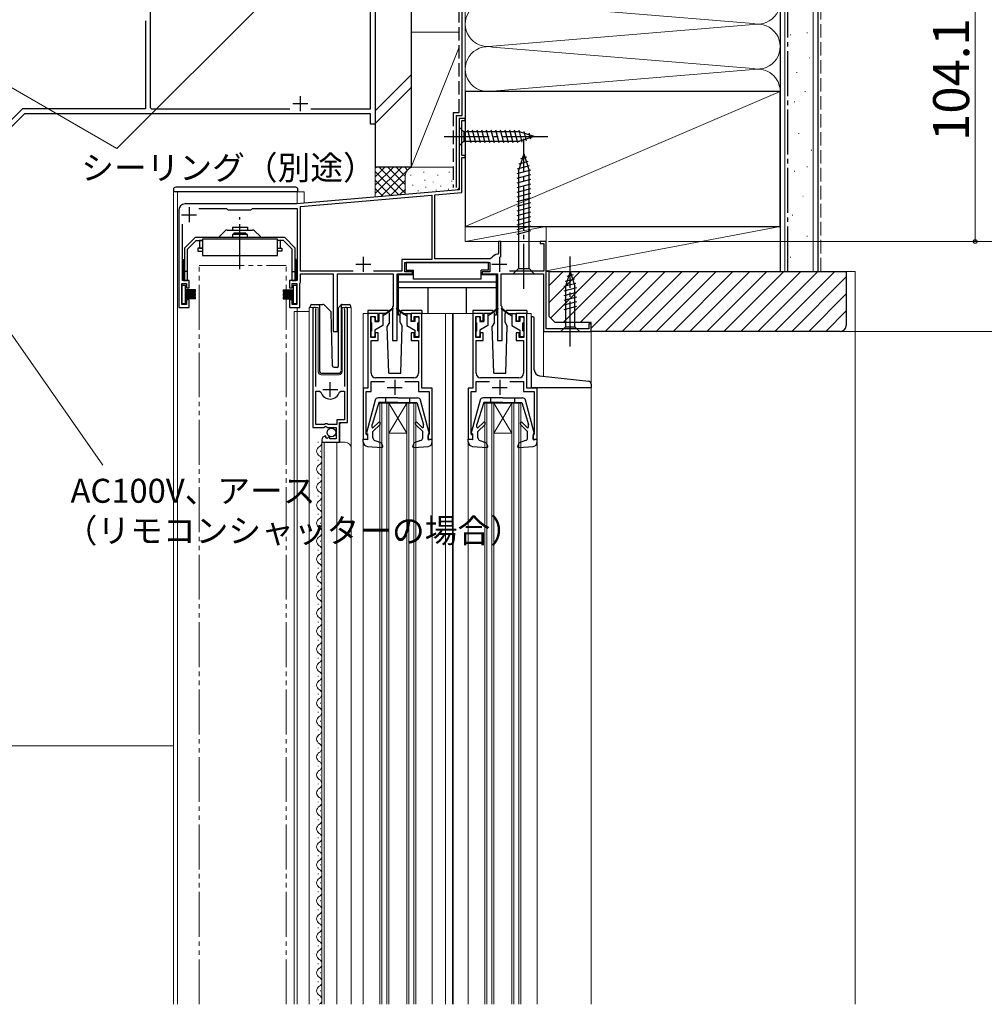
# Model space of a CAD drawing. Extents: x 0 to 1050, y 0 to 1562.
# Drawn here: x 548 to 870, y 1013 to 1342 of the extents above; entities that cross this region are included whole.
import ezdxf

# ---------------------------------------------------------------- set-up
doc = ezdxf.new("R2010")
doc.units = 0
for name, pattern in [('YCENTER_1', [13, 10, -1, 1, -1]), ('YDIVIDE_1', [15, 10, -1, 1, -1, 1, -1]), ('YHIDDEN_1', [4, 3, -1])]:
    doc.linetypes.add(name, pattern=pattern)
for name, color, linetype, lineweight in [('YKK_11', 7, 'CONTINUOUS', 30), ('YKK_12', 2, 'CONTINUOUS', 13), ('YKK_13', 4, 'CONTINUOUS', 30), ('YKK_D', 6, 'CONTINUOUS', 13), ('YSS_K', 3, 'CONTINUOUS', 13), ('YSS_KE', 3, 'CONTINUOUS', 30)]:
    doc.layers.add(name, color=color, linetype=linetype, lineweight=lineweight)
doc.styles.add('text-b', font='txt')

msp = doc.modelspace()

# ---------------------------------------------------------------- linework, layer by layer
at = {"layer": 'YKK_11', "color": 1, "linetype": 'ByBlock', "lineweight": -2, "ltscale": 0.5}
for p, q in [((667, 1378), (667, 1307)), ((665.4, 1312.1), (665.4, 1350.9)), ((591.9, 1346.95), (591.9, 1312.6)), ((590.4, 1341.49), (590.4, 1312.1)), ((549.34, 1312.1), (536.95, 1299.71)), ((590.4, 1312.1), (549.34, 1312.1)), ((591.9, 1312.6), (592.4, 1312.1)), ((592.4, 1312.1), (638.53, 1312.1)), ((645.46, 1312.1), (665.4, 1312.1)), ((550, 1310.5), (538.4, 1298.9)), ((665.4, 1310.5), (550, 1310.5)), ((665.4, 1307), (665.4, 1310.5)), ((667, 1307), (665.4, 1307))]:
    msp.add_line(p, q, dxfattribs=at)
at = {"layer": 'YKK_11', "color": 1, "ltscale": 0.5}
for p, q in [((639.5, 1313.9), (644.5, 1313.9)), ((642, 1316.4), (642, 1311.4))]:
    msp.add_line(p, q, dxfattribs=at)
at = {"layer": 'YKK_11', "color": 4, "linetype": 'ByBlock', "lineweight": -2, "ltscale": 0.5}
for p, q in [((697, 1308.9), (695, 1308.9)), ((695, 1308.9), (695, 1285.15)), ((695.9, 1296.6), (695.9, 1308.2)), ((695.9, 1308.2), (697, 1308.2)), ((697, 1308.2), (697, 1308.9)), ((697, 1296.6), (695.9, 1296.6)), ((695.9, 1284.23), (695.9, 1295.9)), ((695.9, 1295.9), (697, 1295.9)), ((697, 1295.9), (697, 1296.6)), ((695, 1285.15), (640.7, 1280.4)), ((642.1, 1279.52), (685.9, 1283.35)), ((685.9, 1283.35), (685.9, 1261.9)), ((686.9, 1283.44), (695.9, 1284.23)), ((686.9, 1262.1), (686.9, 1283.44)), ((601.5, 1278.4), (601.5, 1245.9)), ((640.7, 1280.4), (603.5, 1280.4)), ((608.12, 1278.9), (617.4, 1278.9)), ((617.4, 1278.9), (617.7, 1278.6)), ((617.7, 1278.6), (617.9, 1278.4)), ((617.9, 1278.4), (625.5, 1278.4)), ((625.5, 1278.4), (625.7, 1278.6)), ((625.7, 1278.6), (626, 1278.9)), ((626, 1278.9), (641, 1278.9)), ((641, 1278.9), (641, 1254.9)), ((642.1, 1258), (642.1, 1279.52)), ((602.7, 1254.9), (602.7, 1273.63)), ((708.9, 1267.9), (708.1, 1267.9)), ((708.1, 1267.9), (708.1, 1263.95)), ((708.9, 1262.6), (708.9, 1267.9)), ((724, 1267.9), (722, 1267.9)), ((722, 1267.9), (722, 1267.2)), ((722, 1267.2), (723.2, 1267.2)), ((723.2, 1267.2), (723.2, 1258)), ((724, 1238.7), (724, 1267.9)), ((685.9, 1261.9), (675.8, 1261.9)), ((675.8, 1261.9), (675.8, 1258)), ((705.25, 1262.1), (686.9, 1262.1)), ((705.65, 1262.31), (705.25, 1262.1)), ((708.1, 1263.95), (707.85, 1263.66)), ((676.8, 1257.8), (676.8, 1260.9)), ((676.8, 1260.9), (705.2, 1260.9)), ((705.2, 1260.9), (705.2, 1257.8)), ((604.9, 1254.9), (602.7, 1254.9)), ((604.9, 1252.4), (604.9, 1254.9)), ((641, 1254.9), (638.4, 1254.9)), ((638.4, 1254.9), (638.4, 1252.4)), ((659.6, 1258), (642.1, 1258)), ((642.1, 1254.36), (642.1, 1257.1)), ((642.1, 1257.1), (653, 1257.1)), ((653, 1257.1), (653, 1237.9)), ((654.4, 1237.9), (654.4, 1257.1)), ((654.4, 1257.1), (673, 1257.1)), ((675.8, 1258), (666.4, 1258)), ((673, 1257.1), (673, 1246.4)), ((674.3, 1234.9), (674.3, 1257.1)), ((674.3, 1257.1), (679.4, 1257.1)), ((679.4, 1257.8), (676.8, 1257.8)), ((679.4, 1257.1), (679.4, 1257.8)), ((705.2, 1257.8), (702.6, 1257.8)), ((702.6, 1257.8), (702.6, 1257.1)), ((702.6, 1257.1), (707.7, 1257.1)), ((707.7, 1257.1), (707.7, 1234.9)), ((709, 1246.4), (709, 1257.1)), ((709, 1257.1), (723.1, 1257.1)), ((723.2, 1258), (711.69, 1258)), ((723.1, 1257.1), (723.1, 1237.9)), ((602.5, 1246.9), (602.5, 1253.9)), ((602.5, 1253.9), (604, 1253.9)), ((604, 1253.9), (604, 1252.4)), ((604, 1252.4), (604.9, 1252.4)), ((638.4, 1252.4), (639.3, 1252.4)), ((639.3, 1252.4), (639.3, 1253.9)), ((639.3, 1253.9), (640.8, 1253.9)), ((640.8, 1253.9), (640.8, 1246.9)), ((641.8, 1253.84), (641.95, 1254.1)), ((641.8, 1245.9), (641.8, 1253.84)), ((641.95, 1254.1), (642.1, 1254.36)), ((604.9, 1248.4), (604, 1248.4)), ((604, 1248.4), (604, 1246.9)), ((604.9, 1245.9), (604.9, 1248.4)), ((639.3, 1248.4), (638.4, 1248.4)), ((638.4, 1248.4), (638.4, 1245.9)), ((639.3, 1246.9), (639.3, 1248.4)), ((601.5, 1245.9), (604.9, 1245.9)), ((604, 1246.9), (602.5, 1246.9)), ((638.4, 1245.9), (641.8, 1245.9)), ((640.8, 1246.9), (639.3, 1246.9)), ((673, 1246.4), (672.7, 1246.1)), ((672.7, 1246.1), (672.7, 1234.9)), ((709.3, 1246.1), (709, 1246.4)), ((709.3, 1234.9), (709.3, 1246.1)), ((738.2, 1238.7), (724, 1238.7)), ((739, 1240.4), (738.2, 1240.4)), ((738.2, 1240.4), (738.2, 1238.7)), ((739, 1237.9), (739, 1240.4)), ((653, 1237.9), (654.4, 1237.9)), ((723.1, 1237.9), (739, 1237.9)), ((672.7, 1234.9), (674.3, 1234.9)), ((707.7, 1234.9), (709.3, 1234.9))]:
    msp.add_line(p, q, dxfattribs=at)
at = {"layer": 'YKK_11', "color": 4, "ltscale": 0.5}
for p, q in [((604.9, 1279.3), (604.9, 1274.3)), ((602.4, 1276.8), (607.4, 1276.8)), ((663, 1262.8), (663, 1257.8)), ((708.4, 1262.8), (708.4, 1257.8)), ((660.5, 1260.3), (665.5, 1260.3)), ((705.9, 1260.3), (710.9, 1260.3))]:
    msp.add_line(p, q, dxfattribs=at)
at = {"layer": 'YKK_11', "linetype": 'ByBlock', "lineweight": -2, "ltscale": 0.5}
for p, q in [((646.2, 1245.35), (646.2, 1205.8)), ((647.15, 1244.87), (647.2, 1245.04)), ((656.7, 1245.04), (656.75, 1244.87)), ((657.7, 1207.5), (657.7, 1245.35)), ((647.15, 1219.5), (647.15, 1244.87)), ((656.75, 1244.87), (656.75, 1219.5)), ((668, 1243.9), (664.5, 1243.9)), ((664.5, 1243.9), (664.5, 1218.9)), ((665.5, 1235.9), (665.5, 1242.9)), ((665.5, 1242.9), (667, 1242.9)), ((667, 1242.9), (667, 1241.4)), ((668, 1241.4), (668, 1243.9)), ((682.5, 1243.9), (679, 1243.9)), ((679, 1243.9), (679, 1241.4)), ((680, 1241.4), (680, 1242.9)), ((680, 1242.9), (681.5, 1242.9)), ((681.5, 1242.9), (681.5, 1235.9)), ((682.5, 1218.9), (682.5, 1243.9)), ((703, 1243.9), (699.5, 1243.9)), ((699.5, 1243.9), (699.5, 1218.9)), ((700.5, 1235.9), (700.5, 1242.9)), ((700.5, 1242.9), (702, 1242.9)), ((702, 1242.9), (702, 1241.4)), ((703, 1241.4), (703, 1243.9)), ((717.5, 1243.9), (714, 1243.9)), ((714, 1243.9), (714, 1241.4)), ((715, 1241.4), (715, 1242.9)), ((715, 1242.9), (716.5, 1242.9)), ((716.5, 1242.9), (716.5, 1235.9)), ((717.5, 1218.9), (717.5, 1243.9)), ((667, 1241.4), (668, 1241.4)), ((679, 1241.4), (680, 1241.4)), ((702, 1241.4), (703, 1241.4)), ((714, 1241.4), (715, 1241.4)), ((667, 1235.9), (665.5, 1235.9)), ((668, 1237.4), (667, 1237.4)), ((667, 1237.4), (667, 1235.9)), ((668, 1234.9), (668, 1237.4)), ((680, 1237.4), (679, 1237.4)), ((679, 1237.4), (679, 1234.9)), ((680, 1235.9), (680, 1237.4)), ((681.5, 1235.9), (680, 1235.9)), ((702, 1235.9), (700.5, 1235.9)), ((703, 1237.4), (702, 1237.4)), ((702, 1237.4), (702, 1235.9)), ((703, 1234.9), (703, 1237.4)), ((715, 1237.4), (714, 1237.4)), ((714, 1237.4), (714, 1234.9)), ((715, 1235.9), (715, 1237.4)), ((716.5, 1235.9), (715, 1235.9)), ((665.6, 1223.9), (665.6, 1234.9)), ((665.6, 1234.9), (668, 1234.9)), ((679, 1234.9), (681.4, 1234.9)), ((681.4, 1234.9), (681.4, 1223.9)), ((700.6, 1223.9), (700.6, 1234.9)), ((700.6, 1234.9), (703, 1234.9)), ((714, 1234.9), (716.4, 1234.9)), ((716.4, 1234.9), (716.4, 1223.9)), ((679.9, 1222.4), (667.1, 1222.4)), ((714.9, 1222.4), (702.1, 1222.4)), ((664.5, 1218.9), (663, 1218.9)), ((663, 1218.9), (663, 1201.9)), ((665.6, 1217.8), (665.6, 1221.2)), ((665.6, 1221.2), (670.12, 1221.2)), ((676.88, 1221.2), (681.4, 1221.2)), ((681.4, 1221.2), (681.4, 1217.8)), ((686, 1218.9), (682.5, 1218.9)), ((686, 1201.9), (686, 1218.9)), ((699.5, 1218.9), (698, 1218.9)), ((698, 1218.9), (698, 1201.9)), ((700.6, 1217.8), (700.6, 1221.2)), ((700.6, 1221.2), (705.12, 1221.2)), ((711.88, 1221.2), (716.4, 1221.2)), ((716.4, 1221.2), (716.4, 1217.8)), ((721, 1218.9), (717.5, 1218.9)), ((721, 1201.9), (721, 1218.9)), ((647.15, 1206.8), (647.15, 1218)), ((647.15, 1218), (648.39, 1218)), ((648.39, 1218), (648.87, 1217.64)), ((655.03, 1217.64), (655.51, 1218)), ((655.51, 1218), (656.75, 1218)), ((656.75, 1218), (656.75, 1208.4)), ((664, 1203.6), (664, 1217.8)), ((664, 1217.8), (665.6, 1217.8)), ((681.4, 1217.8), (685, 1217.8)), ((685, 1217.8), (685, 1203.6)), ((699, 1203.6), (699, 1217.8)), ((699, 1217.8), (700.6, 1217.8)), ((716.4, 1217.8), (720, 1217.8)), ((720, 1217.8), (720, 1203.6)), ((646.2, 1205.8), (649.83, 1205.8)), ((650.1, 1206.8), (647.15, 1206.8)), ((649.83, 1205.8), (650.37, 1206.26)), ((650.4, 1207.1), (650.1, 1206.8)), ((650.37, 1206.26), (650.7, 1206.1)), ((651, 1207.1), (650.4, 1207.1)), ((650.7, 1206.1), (651, 1205.8)), ((651.3, 1206.8), (651, 1207.1)), ((651, 1205.8), (654, 1205.8)), ((654.2, 1206.8), (651.3, 1206.8)), ((654, 1205.8), (654, 1202)), ((656.75, 1208.4), (654.2, 1208.4)), ((654.2, 1208.4), (654.2, 1206.8)), ((655.1, 1200.9), (655.1, 1207.5)), ((655.1, 1207.5), (657.7, 1207.5)), ((650.59, 1202.75), (650.38, 1203)), ((650.51, 1202.43), (650.59, 1202.75)), ((650.98, 1202.16), (650.51, 1202.43)), ((651.55, 1202.74), (650.98, 1202.16)), ((651.8, 1202.64), (651.55, 1202.74)), ((651.8, 1202), (651.8, 1202.64)), ((664.2, 1203.4), (664, 1203.6)), ((664.5, 1203.1), (664.2, 1203.4)), ((664.5, 1201.9), (664.5, 1203.1)), ((684.8, 1203.4), (684.5, 1203.1)), ((684.5, 1203.1), (684.5, 1201.9)), ((685, 1203.6), (684.8, 1203.4)), ((699.2, 1203.4), (699, 1203.6)), ((699.5, 1203.1), (699.2, 1203.4)), ((699.5, 1201.9), (699.5, 1203.1)), ((719.8, 1203.4), (719.5, 1203.1)), ((719.5, 1203.1), (719.5, 1201.9)), ((720, 1203.6), (719.8, 1203.4)), ((649.2, 1201.71), (649.2, 1200.9)), ((649.2, 1200.9), (655.1, 1200.9)), ((654, 1202), (651.8, 1202)), ((663, 1201.9), (664.5, 1201.9)), ((684.5, 1201.9), (686, 1201.9)), ((698, 1201.9), (699.5, 1201.9)), ((719.5, 1201.9), (721, 1201.9))]:
    msp.add_line(p, q, dxfattribs=at)
at = {"layer": 'YKK_11', "ltscale": 0.5}
for p, q in [((651.95, 1216), (651.95, 1221)), ((671, 1219.2), (676, 1219.2)), ((673.5, 1221.7), (673.5, 1216.7)), ((706, 1219.2), (711, 1219.2)), ((708.5, 1221.7), (708.5, 1216.7)), ((649.45, 1218.5), (654.45, 1218.5))]:
    msp.add_line(p, q, dxfattribs=at)
at = {"layer": 'YKK_11', "color": 4, "linetype": 'ByBlock', "lineweight": -2, "ltscale": 0.5}
for centre, radius, start, end in [((603.5, 1278.4), 2, 90, 180), ((708.4, 1260.3), 3.4, 99.3327, 143.8621)]:
    msp.add_arc(centre, radius, start, end, dxfattribs=at)
at = {"layer": 'YKK_11', "linetype": 'ByBlock', "lineweight": -2, "ltscale": 0.5}
for centre, radius, start, end in [((646.75, 1245.35), 0.55, 325.4396, 180), ((657.15, 1245.35), 0.55, 360, 214.5606), ((667.1, 1223.9), 1.5, 180, 270), ((679.9, 1223.9), 1.5, 270, 0), ((702.1, 1223.9), 1.5, 180, 270), ((714.9, 1223.9), 1.5, 270, 0), ((651.95, 1218.5), 3.2, 195.6806, 270), ((651.95, 1218.5), 3.2, 270, 344.3194), ((650.5, 1201.71), 1.3, 95.2159, 180)]:
    msp.add_arc(centre, radius, start, end, dxfattribs=at)
at = {"layer": 'YKK_12'}
msp.add_line((667, 1282.78), (667, 1391.36), dxfattribs=at)
at = {"layer": 'YKK_12', "ltscale": 1.5}
for p, q in [((695, 1308.9), (697, 1308.9)), ((695, 1308.9), (695, 1307.9)), ((697, 1308.9), (697, 1267.9)), ((599.7, 1284.5), (643.3, 1284.5)), ((599.7, 1013.4), (599.7, 1284.5)), ((601, 1284.5), (601, 1013.4)), ((694.09, 1285.15), (641, 1280.5)), ((641, 1284.5), (641, 1280.4)), ((643.3, 1284.5), (643.3, 1280.7)), ((697, 1267.9), (724, 1267.9)), ((724, 1267.9), (724, 1267.6)), ((641, 1245.92), (641, 1013.4)), ((641, 1245.92), (641, 1013.4)), ((645, 1013.4), (645, 1245.91)), ((645, 1245.91), (648, 1245.91)), ((646.2, 1245.91), (646.2, 1216.3)), ((648, 1245.91), (648, 1224.41)), ((655.9, 1245.91), (659, 1245.91)), ((655.9, 1224.41), (655.9, 1245.91)), ((657.7, 1245.91), (657.7, 1208.01)), ((659, 1245.91), (659, 1198.72)), ((640, 1244.5), (640, 1013.4)), ((640, 1244.5), (645, 1244.5)), ((663, 1243.9), (663, 1218.4)), ((665.5, 1243.9), (663, 1243.9)), ((681.5, 1243.9), (692.7, 1243.9)), ((690.4, 1243.9), (690.4, 1013.4)), ((700.5, 1243.9), (692.7, 1243.9)), ((692.7, 1243.9), (692.7, 1013.4)), ((693, 1243.9), (693, 1013.4)), ((716.5, 1243.9), (719, 1243.9)), ((719, 1243.9), (719, 1242.83)), ((723.1, 1237.9), (723.1, 1222.9)), ((723.1, 1237.9), (739, 1237.9)), ((739, 1237.9), (739, 1220.37)), ((649, 1223.41), (654.9, 1223.41)), ((739, 1219.2), (739, 1013.4)), ((668.5, 1213.9), (680.5, 1213.9)), ((668.5, 1013.4), (668.5, 1213.9)), ((669.2, 1013.4), (669.2, 1213.9)), ((670.8, 1013.4), (670.8, 1213.9)), ((671.5, 1213.9), (677.5, 1203.9)), ((677.5, 1213.9), (671.5, 1203.9)), ((671.5, 1013.4), (671.5, 1213.9)), ((677.5, 1013.4), (677.5, 1213.9)), ((678.2, 1013.4), (678.2, 1213.9)), ((679.8, 1013.4), (679.8, 1213.9)), ((680.5, 1013.4), (680.5, 1213.9)), ((703.5, 1213.9), (715.5, 1213.9)), ((703.5, 1013.4), (703.5, 1213.9)), ((704.2, 1013.4), (704.2, 1213.9)), ((705.8, 1013.4), (705.8, 1213.9)), ((712.5, 1213.9), (706.5, 1203.9)), ((706.5, 1213.9), (712.5, 1203.9)), ((706.5, 1013.4), (706.5, 1213.9)), ((712.5, 1013.4), (712.5, 1213.9)), ((713.2, 1013.4), (713.2, 1213.9)), ((714.8, 1013.4), (714.8, 1213.9)), ((715.5, 1013.4), (715.5, 1213.9)), ((655.7, 1207.5), (655.2, 1207)), ((655.2, 1207), (655.2, 1200.9)), ((671.5, 1203.9), (677.5, 1203.9)), ((706.5, 1203.9), (712.5, 1203.9)), ((647.94, 1201), (647.94, 1200.8)), ((649.2, 1200.9), (657, 1200.9)), ((649.2, 1200.9), (649.2, 1013.4)), ((650, 1200.9), (650, 1013.4)), ((654.2, 1200.9), (654.2, 1013.4)), ((663, 1201), (663, 1013.4)), ((686, 1201), (686, 1013.4)), ((698, 1201), (698, 1013.4)), ((721, 1201), (721, 1013.4)), ((648.7, 1198), (648.7, 1197.8)), ((659, 1198.9), (659, 1013.4)), ((647.94, 1195), (647.94, 1194.8)), ((648.7, 1192), (648.7, 1191.8)), ((647.94, 1189), (647.94, 1188.8)), ((648.7, 1186), (648.7, 1185.8)), ((647.94, 1183), (647.94, 1182.8)), ((648.7, 1180), (648.7, 1179.8)), ((647.94, 1177), (647.94, 1176.8)), ((648.7, 1174), (648.7, 1173.8)), ((647.94, 1171), (647.94, 1170.8)), ((648.7, 1168), (648.7, 1167.8)), ((647.94, 1165), (647.94, 1164.8)), ((648.7, 1162), (648.7, 1161.8)), ((647.94, 1159), (647.94, 1158.8)), ((647.94, 1153), (647.94, 1152.8)), ((648.7, 1156), (648.7, 1155.8)), ((648.7, 1150), (648.7, 1149.8)), ((647.94, 1147), (647.94, 1146.8)), ((648.7, 1144), (648.7, 1143.8)), ((647.94, 1141), (647.94, 1140.8)), ((648.7, 1138), (648.7, 1137.8)), ((647.94, 1135), (647.94, 1134.8)), ((648.7, 1132), (648.7, 1131.8)), ((647.94, 1129), (647.94, 1128.8)), ((648.7, 1126), (648.7, 1125.8)), ((647.94, 1123), (647.94, 1122.8)), ((647.94, 1117), (647.94, 1116.8)), ((648.7, 1120), (648.7, 1119.8)), ((648.7, 1114), (648.7, 1113.8)), ((647.94, 1111), (647.94, 1110.8)), ((648.7, 1108), (648.7, 1107.8)), ((647.94, 1105), (647.94, 1104.8)), ((648.7, 1102), (648.7, 1101.8)), ((647.94, 1099), (647.94, 1098.8)), ((648.7, 1096), (648.7, 1095.8)), ((647.94, 1093), (647.94, 1092.8)), ((648.7, 1090), (648.7, 1089.8)), ((647.94, 1087), (647.94, 1086.8)), ((648.7, 1084), (648.7, 1083.8)), ((647.94, 1081), (647.94, 1080.8)), ((648.7, 1078), (648.7, 1077.8)), ((647.94, 1075), (647.94, 1074.8)), ((648.7, 1072), (648.7, 1071.8)), ((647.94, 1069), (647.94, 1068.8)), ((648.7, 1066), (648.7, 1065.8)), ((647.94, 1063), (647.94, 1062.8)), ((648.7, 1060), (648.7, 1059.8)), ((647.94, 1057), (647.94, 1056.8)), ((648.7, 1054), (648.7, 1053.8)), ((647.94, 1051), (647.94, 1050.8)), ((648.7, 1048), (648.7, 1047.8)), ((647.94, 1045), (647.94, 1044.8)), ((648.7, 1042), (648.7, 1041.8)), ((647.94, 1039), (647.94, 1038.8)), ((648.7, 1036), (648.7, 1035.8)), ((647.94, 1033), (647.94, 1032.8)), ((648.7, 1030), (648.7, 1029.8)), ((647.94, 1027), (647.94, 1026.8)), ((648.7, 1024), (648.7, 1023.8)), ((647.94, 1021), (647.94, 1020.8)), ((647.94, 1015), (647.94, 1014.8)), ((648.7, 1018), (648.7, 1017.8))]:
    msp.add_line(p, q, dxfattribs=at)
at = {"layer": 'YKK_12', "linetype": 'YDIVIDE_1', "ltscale": 1.5}
for p, q in [((608.25, 1259.9), (637.25, 1259.9)), ((608.25, 1013.4), (608.25, 1259.9)), ((637.25, 1013.4), (637.25, 1259.9))]:
    msp.add_line(p, q, dxfattribs=at)
at = {"layer": 'YKK_12', "ltscale": 1.5}
for centre, radius, start, end in [((694, 1286.14), 1, 275, 0), ((649, 1224.41), 1, 180, 270), ((654.9, 1224.41), 1, 270, 0), ((649.16, 1197.9), 1.72, 119.1906, 240.8094), ((647.48, 1200.9), 1.72, 299.1994, 11.1879), ((657, 1198.9), 2, 0, 90), ((647.48, 1194.9), 1.72, 299.1994, 60.8006), ((649.16, 1191.9), 1.72, 119.1906, 240.8094), ((647.48, 1188.9), 1.72, 299.1994, 60.8006), ((649.16, 1185.9), 1.72, 119.1906, 240.8094), ((647.48, 1182.9), 1.72, 299.1994, 60.8006), ((649.16, 1179.9), 1.72, 119.1906, 240.8094), ((647.48, 1176.9), 1.72, 299.1994, 60.8006), ((649.16, 1173.9), 1.72, 119.1906, 240.8094), ((649.16, 1167.9), 1.72, 119.1906, 240.8094), ((647.48, 1170.9), 1.72, 299.1994, 60.8006), ((647.48, 1164.9), 1.72, 299.1994, 60.8006), ((649.16, 1161.9), 1.72, 119.1906, 240.8094), ((647.48, 1158.9), 1.72, 299.1994, 60.8006), ((649.16, 1155.9), 1.72, 119.1906, 240.8094), ((647.48, 1152.9), 1.72, 299.1994, 60.8006), ((649.16, 1149.9), 1.72, 119.1906, 240.8094), ((647.48, 1146.9), 1.72, 299.1994, 60.8006), ((649.16, 1143.9), 1.72, 119.1906, 240.8094), ((647.48, 1140.9), 1.72, 299.1994, 60.8006), ((649.16, 1137.9), 1.72, 119.1906, 240.8094), ((649.16, 1131.9), 1.72, 119.1906, 240.8094), ((647.48, 1134.9), 1.72, 299.1994, 60.8006), ((647.48, 1128.9), 1.72, 299.1994, 60.8006), ((649.16, 1125.9), 1.72, 119.1906, 240.8094), ((647.48, 1122.9), 1.72, 299.1994, 60.8006), ((649.16, 1119.9), 1.72, 119.1906, 240.8094), ((647.48, 1116.9), 1.72, 299.1994, 60.8006), ((649.16, 1113.9), 1.72, 119.1906, 240.8094), ((647.48, 1110.9), 1.72, 299.1994, 60.8006), ((649.16, 1107.9), 1.72, 119.1906, 240.8094), ((647.48, 1104.9), 1.72, 299.1994, 60.8006), ((649.16, 1101.9), 1.72, 119.1906, 240.8094), ((647.48, 1098.9), 1.72, 299.1994, 60.8006), ((649.16, 1095.9), 1.72, 119.1906, 240.8094), ((647.48, 1092.9), 1.72, 299.1994, 60.8006), ((649.16, 1089.9), 1.72, 119.1906, 240.8094), ((647.48, 1086.9), 1.72, 299.1994, 60.8006), ((649.16, 1083.9), 1.72, 119.1906, 240.8094), ((647.48, 1080.9), 1.72, 299.1994, 60.8006), ((649.16, 1077.9), 1.72, 119.1906, 240.8094), ((647.48, 1074.9), 1.72, 299.1994, 60.8006), ((649.16, 1071.9), 1.72, 119.1906, 240.8094), ((647.48, 1068.9), 1.72, 299.1994, 60.8006), ((649.16, 1065.9), 1.72, 119.1906, 240.8094), ((647.48, 1062.9), 1.72, 299.1994, 60.8006), ((649.16, 1059.9), 1.72, 119.1906, 240.8094), ((647.48, 1056.9), 1.72, 299.1994, 60.8006), ((649.16, 1053.9), 1.72, 119.1906, 240.8094), ((647.48, 1050.9), 1.72, 299.1994, 60.8006), ((649.16, 1047.9), 1.72, 119.1906, 240.8094), ((647.48, 1044.9), 1.72, 299.1994, 60.8006), ((649.16, 1041.9), 1.72, 119.1906, 240.8094), ((647.48, 1038.9), 1.72, 299.1994, 60.8006), ((649.16, 1035.9), 1.72, 119.1906, 240.8094), ((647.48, 1032.9), 1.72, 299.1994, 60.8006), ((649.16, 1029.9), 1.72, 119.1906, 240.8094), ((647.48, 1026.9), 1.72, 299.1994, 60.8006), ((649.16, 1023.9), 1.72, 119.1906, 240.8094), ((647.48, 1020.9), 1.72, 299.1994, 60.8006), ((649.16, 1017.9), 1.72, 119.1906, 240.8094), ((647.48, 1014.9), 1.72, 299.1994, 60.8006)]:
    msp.add_arc(centre, radius, start, end, dxfattribs=at)
at = {"layer": 'YKK_13', "ltscale": 1.5}
for p, q in [((695, 1306), (695, 1299.8)), ((695, 1306), (696.55, 1304.45)), ((715.08, 1304.45), (696.55, 1304.45)), ((696.55, 1304.45), (696.55, 1301.35)), ((698.98, 1300.8), (697.85, 1305)), ((700.53, 1300.8), (699.4, 1305)), ((702.08, 1300.8), (700.96, 1305)), ((703.63, 1300.8), (702.51, 1305)), ((705.19, 1300.8), (704.06, 1305)), ((706.74, 1300.8), (705.61, 1305)), ((708.29, 1300.8), (707.17, 1305)), ((709.85, 1300.8), (708.72, 1305)), ((711.4, 1300.8), (710.27, 1305)), ((712.95, 1300.8), (711.83, 1305)), ((714.5, 1300.8), (713.38, 1305)), ((715.99, 1301.06), (714.93, 1305)), ((720, 1302.9), (715.08, 1304.45)), ((717.42, 1301.51), (716.61, 1304.55)), ((695, 1299.8), (696.55, 1301.35)), ((696.55, 1301.35), (715.08, 1301.35)), ((720, 1302.9), (715.08, 1301.35)), ((718.85, 1301.97), (718.3, 1304.02)), ((716.5, 1297.1), (714.75, 1291.55)), ((717.89, 1294.52), (714.85, 1293.71)), ((717.44, 1295.96), (715.39, 1295.41)), ((716.5, 1297.1), (718.25, 1291.55)), ((718.79, 1291.66), (714.2, 1290.43)), ((718.34, 1293.09), (714.32, 1292.01)), ((714.75, 1291.55), (714.75, 1258.85)), ((718.25, 1258.85), (718.25, 1291.55)), ((718.8, 1290.11), (714.2, 1288.88)), ((718.8, 1288.56), (714.2, 1287.32)), ((599.7, 1285.25), (599.7, 1284.5)), ((641.2, 1284.5), (599.7, 1284.5)), ((640.45, 1286), (600.45, 1286)), ((641.2, 1284.5), (641.2, 1285.25)), ((718.8, 1287), (714.2, 1285.77)), ((718.8, 1285.45), (714.2, 1284.22)), ((718.8, 1283.9), (714.2, 1282.67)), ((718.8, 1282.34), (714.2, 1281.11)), ((718.8, 1280.79), (714.2, 1279.56)), ((718.8, 1279.24), (714.2, 1278.01)), ((718.8, 1277.69), (714.2, 1276.45)), ((718.8, 1276.13), (714.2, 1274.9)), ((718.8, 1274.58), (714.2, 1273.35)), ((616.94, 1271.41), (615.02, 1269.5)), ((617.65, 1271.7), (621.85, 1271.7)), ((619.35, 1272.7), (624.35, 1272.7)), ((619.35, 1272.7), (619.35, 1271.7)), ((621.85, 1271.7), (626.05, 1271.7)), ((624.35, 1272.7), (624.35, 1271.7)), ((626.75, 1271.41), (628.67, 1269.5)), ((718.8, 1273.03), (714.2, 1271.79)), ((718.8, 1271.47), (714.2, 1270.24)), ((606.9, 1269.2), (603.4, 1265.7)), ((607.31, 1268.2), (604.4, 1265.29)), ((636.8, 1269.2), (606.9, 1269.2)), ((614.32, 1269.2), (606.9, 1269.2)), ((607.31, 1268.2), (609.35, 1268.2)), ((608.35, 1268.2), (608.35, 1265.7)), ((609.35, 1268.2), (608.35, 1268.2)), ((634.35, 1268.7), (609.35, 1268.7)), ((609.35, 1268.7), (609.35, 1263.2)), ((624.35, 1270.2), (619.35, 1270.2)), ((619.35, 1270.2), (619.35, 1269.2)), ((623.85, 1270.7), (619.85, 1270.7)), ((619.85, 1270.7), (619.85, 1270.2)), ((623.85, 1270.7), (623.85, 1270.2)), ((624.35, 1269.2), (624.35, 1270.2)), ((634.35, 1263.2), (634.35, 1268.7)), ((636.38, 1268.2), (634.35, 1268.2)), ((635.35, 1268.2), (634.35, 1268.2)), ((635.35, 1265.7), (635.35, 1268.2)), ((636.38, 1268.2), (639.3, 1265.29)), ((640.3, 1265.7), (636.8, 1269.2)), ((603.4, 1265.7), (603.4, 1254.9)), ((604.4, 1254.9), (604.4, 1265.29)), ((609.35, 1265.7), (607.85, 1265.7)), ((607.85, 1265.7), (607.85, 1264.7)), ((607.85, 1264.7), (609.35, 1264.7)), ((608.35, 1265.7), (609.35, 1265.7)), ((634.35, 1265.7), (635.85, 1265.7)), ((634.35, 1265.7), (635.35, 1265.7)), ((635.85, 1264.7), (634.35, 1264.7)), ((635.85, 1265.7), (635.85, 1264.7)), ((639.3, 1254.9), (639.3, 1265.29)), ((640.3, 1254.9), (640.3, 1265.7)), ((603.1, 1254.9), (603.1, 1261.9)), ((603.1, 1261.9), (603.4, 1261.9)), ((609.35, 1263.2), (634.35, 1263.2)), ((640.6, 1261.9), (640.3, 1261.9)), ((640.6, 1254.9), (640.6, 1261.9)), ((704.7, 1260.9), (677.3, 1260.9)), ((677.3, 1260.9), (677.3, 1258.3)), ((677.3, 1258.3), (679.7, 1258.3)), ((679.7, 1256.8), (679.7, 1258.3)), ((679.7, 1255.3), (679.7, 1258.3)), ((702.3, 1256.8), (702.3, 1258.3)), ((704.7, 1258.3), (702.3, 1258.3)), ((702.3, 1255.3), (702.3, 1258.3)), ((704.7, 1258.3), (704.7, 1260.9)), ((713, 1257.1), (714.75, 1258.85)), ((714.75, 1258.85), (718.25, 1258.85)), ((720, 1257.1), (718.25, 1258.85)), ((603.1, 1254.9), (604.4, 1254.9)), ((604.4, 1257.9), (603.4, 1257.9)), ((639.3, 1257.9), (640.3, 1257.9)), ((639.3, 1254.9), (640.6, 1254.9)), ((679.7, 1256.8), (674.6, 1256.8)), ((674.6, 1256.8), (674.6, 1243.4)), ((702.3, 1255.3), (679.7, 1255.3)), ((707.4, 1256.8), (702.3, 1256.8)), ((707.4, 1243.4), (707.4, 1256.8)), ((713, 1257.1), (720, 1257.1)), ((733.39, 1255.32), (730.35, 1254.51)), ((732, 1257.9), (730.45, 1252.99)), ((732.94, 1256.76), (730.89, 1256.21)), ((732, 1257.9), (733.55, 1252.99)), ((603.7, 1253.2), (602.5, 1253.2)), ((602.5, 1253.2), (602.5, 1247.2)), ((603.7, 1247.2), (603.7, 1253.2)), ((607, 1251.7), (603.7, 1251.7)), ((607, 1251.6), (603.7, 1251.6)), ((607, 1251.5), (603.7, 1251.5)), ((607, 1251), (607, 1251.7)), ((636.3, 1251.7), (636.3, 1251)), ((636.3, 1251.7), (639.6, 1251.7)), ((636.3, 1251.6), (639.6, 1251.6)), ((636.3, 1251.5), (639.6, 1251.5)), ((640.8, 1253.2), (639.6, 1253.2)), ((639.6, 1253.2), (639.6, 1247.2)), ((640.8, 1247.2), (640.8, 1253.2)), ((707.4, 1254.3), (674.6, 1254.3)), ((707.4, 1252.4), (674.6, 1252.4)), ((684.6, 1243.9), (684.6, 1252.4)), ((697.4, 1243.9), (697.4, 1252.4)), ((733.84, 1253.89), (729.9, 1252.84)), ((734.1, 1252.41), (729.9, 1251.28)), ((730.45, 1252.99), (730.45, 1239.45)), ((733.55, 1239.45), (733.55, 1252.99)), ((607, 1251.4), (603.7, 1251.4)), ((607, 1251.3), (603.7, 1251.3)), ((607, 1251.2), (603.7, 1251.2)), ((607, 1251.1), (603.7, 1251.1)), ((607, 1251), (603.7, 1251)), ((607, 1250.55), (603.7, 1250.55)), ((607, 1250.45), (603.7, 1250.45)), ((607, 1250.35), (603.7, 1250.35)), ((607, 1250.25), (603.7, 1250.25)), ((607, 1250.15), (603.7, 1250.15)), ((607, 1250.05), (603.7, 1250.05)), ((607, 1249.95), (603.7, 1249.95)), ((607, 1249.85), (603.7, 1249.85)), ((607, 1249.4), (603.7, 1249.4)), ((607, 1249.3), (603.7, 1249.3)), ((607, 1249.2), (603.7, 1249.2)), ((607, 1249.1), (603.7, 1249.1)), ((607, 1249), (603.7, 1249)), ((607, 1248.9), (603.7, 1248.9)), ((607, 1248.8), (603.7, 1248.8)), ((607, 1248.7), (603.7, 1248.7)), ((607, 1249.85), (607, 1250.55)), ((607, 1248.7), (607, 1249.4)), ((636.3, 1251.4), (639.6, 1251.4)), ((636.3, 1251.3), (639.6, 1251.3)), ((636.3, 1251.2), (639.6, 1251.2)), ((636.3, 1251.1), (639.6, 1251.1)), ((636.3, 1251), (639.6, 1251)), ((636.3, 1250.55), (639.6, 1250.55)), ((636.3, 1250.55), (636.3, 1249.85)), ((636.3, 1250.45), (639.6, 1250.45)), ((636.3, 1250.35), (639.6, 1250.35)), ((636.3, 1250.25), (639.6, 1250.25)), ((636.3, 1250.15), (639.6, 1250.15)), ((636.3, 1250.05), (639.6, 1250.05)), ((636.3, 1249.95), (639.6, 1249.95)), ((636.3, 1249.85), (639.6, 1249.85)), ((636.3, 1249.4), (639.6, 1249.4)), ((636.3, 1249.4), (636.3, 1248.7)), ((636.3, 1249.3), (639.6, 1249.3)), ((636.3, 1249.2), (639.6, 1249.2)), ((636.3, 1249.1), (639.6, 1249.1)), ((636.3, 1249), (639.6, 1249)), ((636.3, 1248.9), (639.6, 1248.9)), ((636.3, 1248.8), (639.6, 1248.8)), ((636.3, 1248.7), (639.6, 1248.7)), ((734.1, 1250.86), (729.9, 1249.73)), ((734.1, 1249.3), (729.9, 1248.18)), ((602.5, 1247.2), (603.7, 1247.2)), ((639.6, 1247.2), (640.8, 1247.2)), ((645.35, 1245.91), (645.35, 1246.41)), ((645.85, 1246.91), (648.35, 1246.91)), ((648.35, 1246.91), (649.54, 1246.91)), ((648.35, 1246.41), (648.35, 1246.91)), ((648.35, 1246.41), (648.35, 1224.91)), ((649.9, 1246.76), (652.12, 1244.53)), ((654.75, 1226.39), (654.75, 1245.7)), ((654.9, 1246.05), (655.6, 1246.76)), ((655.75, 1246.61), (655.75, 1246.86)), ((655.75, 1246.2), (655.75, 1246.61)), ((655.75, 1224.91), (655.75, 1246.2)), ((655.96, 1246.91), (658.25, 1246.91)), ((658.75, 1246.41), (658.75, 1245.91)), ((672.84, 1245.59), (670.5, 1243.9)), ((672.96, 1245.42), (670.5, 1243.6)), ((674.04, 1245.42), (676.5, 1243.6)), ((674.16, 1245.59), (676.5, 1243.9)), ((707.84, 1245.59), (705.5, 1243.9)), ((707.96, 1245.42), (705.5, 1243.6)), ((709.04, 1245.42), (711.5, 1243.6)), ((709.16, 1245.59), (711.5, 1243.9)), ((734.1, 1247.75), (729.9, 1246.62)), ((734.1, 1246.2), (729.9, 1245.07)), ((652.74, 1226.39), (652.27, 1244.19)), ((670.75, 1244.9), (664.5, 1244.9)), ((664.5, 1244.9), (664.5, 1243.9)), ((665.5, 1242.4), (665.5, 1241)), ((666.5, 1242.7), (665.8, 1242.7)), ((666.8, 1242.4), (666.8, 1241.2)), ((668.2, 1243.9), (668.2, 1241.2)), ((670.5, 1243.9), (668.2, 1243.9)), ((669.5, 1243.9), (669.5, 1239.9)), ((670.5, 1243.6), (669.5, 1243.1)), ((670.5, 1243.9), (670.64, 1243.71)), ((671.75, 1240.9), (671.75, 1243.9)), ((674.6, 1243.4), (675.25, 1243.4)), ((675.25, 1240.9), (675.25, 1243.9)), ((682.5, 1244.9), (676.25, 1244.9)), ((676.5, 1243.9), (676.36, 1243.71)), ((676.5, 1243.9), (678.8, 1243.9)), ((676.5, 1243.6), (677.5, 1243.1)), ((677.5, 1243.9), (677.5, 1239.9)), ((678.8, 1243.9), (678.8, 1241.2)), ((680.2, 1242.4), (680.2, 1241.2)), ((680.5, 1242.7), (681.2, 1242.7)), ((681.5, 1242.4), (681.5, 1241)), ((682.5, 1244.9), (682.5, 1243.9)), ((705.75, 1244.9), (699.5, 1244.9)), ((699.5, 1244.9), (699.5, 1243.9)), ((700.5, 1242.4), (700.5, 1241)), ((701.5, 1242.7), (700.8, 1242.7)), ((701.8, 1242.4), (701.8, 1241.2)), ((703.2, 1243.9), (703.2, 1241.2)), ((705.5, 1243.9), (703.2, 1243.9)), ((704.5, 1243.9), (704.5, 1239.9)), ((705.5, 1243.6), (704.5, 1243.1)), ((705.5, 1243.9), (705.64, 1243.71)), ((706.75, 1240.9), (706.75, 1243.9)), ((706.75, 1243.4), (707.4, 1243.4)), ((710.25, 1240.9), (710.25, 1243.9)), ((717.5, 1244.9), (711.25, 1244.9)), ((711.5, 1243.9), (711.36, 1243.71)), ((711.5, 1243.9), (713.8, 1243.9)), ((711.5, 1243.6), (712.5, 1243.1)), ((712.5, 1243.9), (712.5, 1239.9)), ((713.8, 1243.9), (713.8, 1241.2)), ((715.2, 1242.4), (715.2, 1241.2)), ((715.5, 1242.7), (716.2, 1242.7)), ((716.5, 1242.4), (716.5, 1241)), ((717.5, 1244.9), (717.5, 1243.9)), ((719, 1242.83), (719, 1219.2)), ((719, 1242.83), (719.53, 1242.8)), ((720, 1225.03), (720, 1242.3)), ((665.8, 1238.1), (665.8, 1240.7)), ((666.8, 1241.2), (668.2, 1241.2)), ((669.5, 1239.9), (666.8, 1238.35)), ((671.75, 1240.9), (671, 1239.61)), ((671.5, 1223.9), (671, 1239.61)), ((675.25, 1240.9), (675.99, 1239.61)), ((675.5, 1223.9), (675.99, 1239.61)), ((677.5, 1239.9), (680.2, 1238.35)), ((680.2, 1241.2), (678.8, 1241.2)), ((681.2, 1238.1), (681.2, 1240.7)), ((700.8, 1238.1), (700.8, 1240.7)), ((701.8, 1241.2), (703.2, 1241.2)), ((704.5, 1239.9), (701.8, 1238.35)), ((706.75, 1240.9), (706, 1239.61)), ((706.5, 1223.9), (706, 1239.61)), ((710.25, 1240.9), (710.99, 1239.61)), ((710.5, 1223.9), (710.99, 1239.61)), ((712.5, 1239.9), (715.2, 1238.35)), ((715.2, 1241.2), (713.8, 1241.2)), ((716.2, 1238.1), (716.2, 1240.7)), ((728.9, 1237.9), (730.45, 1239.45)), ((730.45, 1239.45), (733.55, 1239.45)), ((735.1, 1237.9), (733.55, 1239.45)), ((665.5, 1237.8), (665.5, 1236.4)), ((665.8, 1236.1), (666.5, 1236.1)), ((666.8, 1238.35), (666.8, 1236.4)), ((680.2, 1238.35), (680.2, 1236.4)), ((681.2, 1236.1), (680.5, 1236.1)), ((681.5, 1237.8), (681.5, 1236.4)), ((700.5, 1237.8), (700.5, 1236.4)), ((700.8, 1236.1), (701.5, 1236.1)), ((701.8, 1238.35), (701.8, 1236.4)), ((715.2, 1238.35), (715.2, 1236.4)), ((716.2, 1236.1), (715.5, 1236.1)), ((716.5, 1237.8), (716.5, 1236.4)), ((728.9, 1237.9), (735.1, 1237.9)), ((653.24, 1225.91), (654.27, 1225.91)), ((649.35, 1223.91), (654.71, 1223.91)), ((671.5, 1223.9), (675.5, 1223.9)), ((706.5, 1223.9), (710.5, 1223.9)), ((721.79, 1223.04), (738.19, 1221.29)), ((719, 1219.2), (739, 1219.2)), ((739, 1220.3), (739, 1219.2)), ((674.5, 1215.7), (667.91, 1215.7)), ((670.5, 1214.2), (670.5, 1215.7)), ((674.5, 1215.7), (681.09, 1215.7)), ((678.5, 1214.2), (678.5, 1215.7)), ((709.5, 1215.7), (702.91, 1215.7)), ((705.5, 1214.2), (705.5, 1215.7)), ((709.5, 1215.7), (716.09, 1215.7)), ((713.5, 1214.2), (713.5, 1215.7)), ((666.95, 1214.96), (664.01, 1204.08)), ((668.2, 1214.2), (665.9, 1206.79)), ((674.5, 1214.2), (668.2, 1214.2)), ((674.5, 1214.2), (680.8, 1214.2)), ((680.8, 1214.2), (683.1, 1206.79)), ((684.99, 1204.08), (682.05, 1214.96)), ((701.95, 1214.96), (699.01, 1204.08)), ((703.2, 1214.2), (700.9, 1206.79)), ((709.5, 1214.2), (703.2, 1214.2)), ((709.5, 1214.2), (715.8, 1214.2)), ((715.8, 1214.2), (718.1, 1206.79)), ((719.99, 1204.08), (717.05, 1214.96)), ((665.9, 1205.95), (665.9, 1206.79)), ((668.58, 1206.88), (666.2, 1204.5)), ((668.02, 1207.45), (666.32, 1205.77)), ((680.42, 1206.88), (682.8, 1204.5)), ((680.98, 1207.45), (682.59, 1205.85)), ((683.1, 1206.06), (683.1, 1206.79)), ((700.9, 1205.95), (700.9, 1206.79)), ((703.58, 1206.88), (701.2, 1204.5)), ((703.02, 1207.45), (701.32, 1205.77)), ((715.42, 1206.88), (717.8, 1204.5)), ((715.98, 1207.45), (717.59, 1205.85)), ((718.1, 1206.06), (718.1, 1206.79)), ((664.4, 1203.7), (664.3, 1203.7)), ((664.4, 1203.7), (664.4, 1201.7)), ((666.2, 1202.39), (666.2, 1204.5)), ((682.8, 1202.39), (682.8, 1204.5)), ((684.6, 1203.7), (684.6, 1201.7)), ((684.6, 1203.7), (684.7, 1203.7)), ((699.4, 1203.7), (699.3, 1203.7)), ((699.4, 1203.7), (699.4, 1201.7)), ((701.2, 1202.39), (701.2, 1204.5)), ((717.8, 1202.39), (717.8, 1204.5)), ((719.6, 1203.7), (719.6, 1201.7)), ((719.6, 1203.7), (719.7, 1203.7)), ((663, 1201), (663, 1201.9)), ((664.4, 1201.7), (663, 1201.9)), ((663.1, 1201.7), (663.1, 1201.7)), ((664.37, 1199.51), (669.17, 1199.1)), ((666.87, 1201.45), (669.04, 1200.7)), ((669.48, 1199.5), (669.04, 1200.7)), ((679.52, 1199.5), (679.96, 1200.7)), ((679.83, 1199.1), (684.63, 1199.51)), ((682.12, 1201.45), (679.96, 1200.7)), ((684.6, 1201.7), (686, 1201.9)), ((686, 1201), (686, 1201.9)), ((698, 1201), (698, 1201.9)), ((699.4, 1201.7), (698, 1201.9)), ((698.1, 1201.7), (698.1, 1201.7)), ((699.37, 1199.51), (704.17, 1199.1)), ((701.87, 1201.45), (704.04, 1200.7)), ((704.48, 1199.5), (704.04, 1200.7)), ((714.52, 1199.5), (714.96, 1200.7)), ((714.83, 1199.1), (719.63, 1199.51)), ((717.12, 1201.45), (714.96, 1200.7)), ((719.6, 1201.7), (721, 1201.9)), ((721, 1201), (721, 1201.9))]:
    msp.add_line(p, q, dxfattribs=at)
at = {"layer": 'YKK_13', "linetype": 'YCENTER_1', "ltscale": 1.5}
for p, q in [((690, 1302.9), (725, 1302.9)), ((716.5, 1252.1), (716.5, 1302.1)), ((621.85, 1258.66), (621.85, 1275.95)), ((732, 1232.9), (732, 1262.9))]:
    msp.add_line(p, q, dxfattribs=at)
at = {"layer": 'YKK_13', "ltscale": 1.5}
msp.add_circle((652.35, 1204.15), 1.45, dxfattribs=at)
for centre, radius, start, end in [((600.45, 1285.25), 0.75, 90, 179.9988), ((640.45, 1285.25), 0.75, 0, 90), ((617.65, 1270.7), 1, 90, 135), ((626.05, 1270.7), 1, 45, 90), ((614.32, 1270.2), 1, 270, 315), ((629.37, 1270.2), 1, 225, 270), ((645.85, 1246.41), 0.5, 90, 180), ((649.54, 1246.41), 0.5, 45, 90), ((655.25, 1245.7), 0.5, 135, 180), ((655.96, 1246.41), 0.5, 90, 114.4698), ((658.25, 1246.41), 0.5, 0, 90), ((672.9, 1245.5), 0.1, 306.4952, 125.6767), ((674.1, 1245.5), 0.1, 54.3233, 233.5048), ((707.9, 1245.5), 0.1, 306.4952, 125.6767), ((709.1, 1245.5), 0.1, 54.3233, 233.5048), ((651.77, 1244.18), 0.5, 1.5, 45), ((665.8, 1242.4), 0.3, 90, 180), ((666.5, 1242.4), 0.3, 0, 90), ((670.75, 1243.9), 1, 0, 90), ((676.25, 1243.9), 1, 90, 180), ((680.5, 1242.4), 0.3, 90, 180), ((681.2, 1242.4), 0.3, 0, 90), ((700.8, 1242.4), 0.3, 90, 180), ((701.5, 1242.4), 0.3, 0, 90), ((705.75, 1243.9), 1, 0, 90), ((711.25, 1243.9), 1, 90, 180), ((715.5, 1242.4), 0.3, 90, 180), ((716.2, 1242.4), 0.3, 0, 90), ((719.5, 1242.3), 0.5, 0.0003, 87), ((665.8, 1241), 0.3, 180, 270), ((681.2, 1241), 0.3, 270, 0), ((700.8, 1241), 0.3, 180, 270), ((716.2, 1241), 0.3, 270, 0), ((665.8, 1237.8), 0.3, 90, 180), ((665.8, 1236.4), 0.3, 180, 270), ((666.5, 1236.4), 0.3, 270, 0), ((680.5, 1236.4), 0.3, 180, 270), ((681.2, 1237.8), 0.3, 0, 90), ((681.2, 1236.4), 0.3, 270, 0), ((700.8, 1237.8), 0.3, 90, 180), ((700.8, 1236.4), 0.3, 180, 270), ((701.5, 1236.4), 0.3, 270, 0), ((715.5, 1236.4), 0.3, 180, 270), ((716.2, 1237.8), 0.3, 0, 90), ((716.2, 1236.4), 0.3, 270, 0), ((653.24, 1226.41), 0.5, 181.5, 270), ((654.25, 1226.39), 0.5, 272, 0), ((649.35, 1224.91), 1, 180, 270), ((654.71, 1224.91), 1, 270, 358), ((722, 1225.03), 2, 180, 263.8922), ((738, 1220.29), 1, 0, 84.6874), ((667.91, 1214.7), 1, 90, 164.893), ((681.09, 1214.7), 1, 15.1069, 90), ((702.91, 1214.7), 1, 90, 164.893), ((716.09, 1214.7), 1, 15.1069, 90), ((666.15, 1205.95), 0.25, 180, 314.8301), ((668.3, 1207.17), 0.4, 315, 134.8301), ((680.7, 1207.17), 0.4, 45, 225), ((682.8, 1206.06), 0.3, 225, 360), ((701.15, 1205.95), 0.25, 180, 314.8301), ((703.3, 1207.17), 0.4, 315, 134.8301), ((715.7, 1207.17), 0.4, 45, 225), ((717.8, 1206.06), 0.3, 225, 360), ((664.3, 1204), 0.3, 164.893, 270), ((667.2, 1202.39), 1, 180, 250.9853), ((681.8, 1202.39), 1, 289.0147, 360), ((684.7, 1204), 0.3, 270, 15.1069), ((699.3, 1204), 0.3, 164.893, 270), ((702.2, 1202.39), 1, 180, 250.9853), ((716.8, 1202.39), 1, 289.0147, 360), ((719.7, 1204), 0.3, 270, 15.1069), ((664.5, 1201), 1.5, 180, 265.1024), ((669.19, 1199.4), 0.3, 265.1024, 20), ((679.8, 1199.4), 0.3, 160, 274.8976), ((684.5, 1201), 1.5, 274.8976, 360), ((699.5, 1201), 1.5, 180, 265.1024), ((704.19, 1199.4), 0.3, 265.1024, 20), ((714.8, 1199.4), 0.3, 160, 274.8976), ((719.5, 1201), 1.5, 274.8976, 360)]:
    msp.add_arc(centre, radius, start, end, dxfattribs=at)
msp.add_spline([(655.6, 1246.76), (655.62, 1246.77), (655.64, 1246.79), (655.65, 1246.8), (655.67, 1246.82), (655.69, 1246.83), (655.71, 1246.84), (655.73, 1246.85), (655.75, 1246.86)], degree=3, dxfattribs=at)
at = {"layer": 'YKK_D'}
for p, q in [((661.99, 1380.02), (580.87, 1298.89)), ((867, 1372), (867, 1267.9)), ((516.76, 1335.91), (580.87, 1298.89)), ((521.84, 1270.92), (576.18, 1193.3)), ((724.7, 1267.9), (888, 1267.9)), ((724.7, 1267.9), (868, 1267.9)), ((599.45, 1099.6), (470.92, 1099.6)), ((599.45, 1099.6), (470.92, 1099.6))]:
    msp.add_line(p, q, dxfattribs=at)
at = {"layer": 'YKK_D', "ltscale": 1.5}
for p, q in [((725, 1267.9), (888, 1267.9)), ((741.2, 1237.9), (888, 1237.9)), ((823, 1237.9), (888, 1237.9))]:
    msp.add_line(p, q, dxfattribs=at)
at = {"layer": 'YKK_D', "linetype": 'ByBlock', "lineweight": -2}
msp.add_circle((867, 1267.9), 0.637, dxfattribs=at)
at = {"layer": 'YSS_K', "ltscale": 1.5}
for p, q in [((697, 1317.9), (697, 1434.53)), ((802, 1434.53), (802, 1317.9)), ((803.5, 1257.9), (803.5, 1434.53)), ((813, 1257.9), (813, 1434.53)), ((706.03, 1347.75), (792.97, 1340.56)), ((792.97, 1340.25), (706.03, 1333.06)), ((679, 1337.7), (695, 1337.7)), ((679, 1337.7), (679, 1292.7)), ((697, 1292.7), (697, 1337.7)), ((810.91, 1337.5), (811.11, 1337.5)), ((805.31, 1336.8), (805.51, 1336.8)), ((695, 1332.7), (679, 1292.7)), ((706.03, 1332.75), (792.97, 1325.56)), ((811.61, 1329.1), (811.81, 1329.1)), ((706.03, 1318.06), (792.97, 1325.25)), ((807.41, 1324.21), (807.61, 1324.21)), ((679, 1323.49), (667, 1311.49)), ((667, 1307.25), (679, 1319.25)), ((697, 1272.9), (802, 1317.9)), ((810.21, 1317.91), (810.41, 1317.91)), ((806.71, 1314.42), (806.91, 1314.42)), ((808.11, 1303.93), (808.31, 1303.93)), ((812.31, 1298.33), (812.51, 1298.33)), ((667, 1292.7), (667, 1282.7)), ((680, 1292.7), (667, 1292.7)), ((667, 1283.85), (675.86, 1292.7)), ((667, 1286.67), (673.03, 1292.7)), ((667, 1289.5), (670.2, 1292.7)), ((667, 1292.33), (667.37, 1292.7)), ((667, 1291.19), (674.8, 1283.39)), ((668.31, 1292.7), (677, 1284.02)), ((668.85, 1282.87), (678.69, 1292.7)), ((671.14, 1292.7), (677, 1286.85)), ((673.97, 1292.7), (677, 1289.67)), ((676.8, 1292.7), (677.78, 1291.72)), ((679, 1292.7), (693, 1292.7)), ((679.63, 1292.7), (679.65, 1292.68)), ((693, 1292.7), (680, 1292.7)), ((683.17, 1290.9), (683.17, 1291.1)), ((691.68, 1290.9), (691.68, 1291.1)), ((806.71, 1291.34), (806.91, 1291.34)), ((810.91, 1292.74), (811.11, 1292.74)), ((667, 1288.36), (672.2, 1283.16)), ((671.95, 1283.14), (677, 1288.19)), ((677, 1289.7), (677, 1283.58)), ((678.83, 1289.9), (678.83, 1290.1)), ((683.5, 1288.23), (683.5, 1288.43)), ((686.29, 1287.63), (686.29, 1287.83)), ((687.84, 1289.9), (687.84, 1290.1)), ((692.51, 1287.9), (692.51, 1288.1)), ((697, 1289.7), (697, 1286.17)), ((667, 1285.53), (669.6, 1282.93)), ((675.05, 1283.41), (677.02, 1285.38)), ((679.49, 1286.56), (679.49, 1286.76)), ((681.32, 1284.7), (681.32, 1284.9)), ((683.83, 1285.89), (683.83, 1286.09)), ((687.25, 1284.92), (687.25, 1285.12)), ((688.84, 1286.23), (688.84, 1286.43)), ((691.35, 1285.22), (691.35, 1285.42)), ((809.51, 1282.95), (809.71, 1282.95)), ((806.01, 1276.65), (806.21, 1276.65)), ((697, 1267.9), (697, 1272.9)), ((724, 1272.9), (697, 1272.9)), ((724, 1272.9), (697, 1267.9)), ((802, 1272.9), (724, 1272.9)), ((724, 1272.9), (724, 1257.9)), ((724, 1258.09), (802, 1272.9)), ((724, 1267.9), (724, 1272.9)), ((802, 1257.9), (802, 1272.9)), ((810.91, 1269.66), (811.11, 1269.66)), ((724, 1267.9), (697, 1267.9)), ((805.31, 1262.66), (805.51, 1262.66)), ((724, 1257.9), (802, 1257.9)), ((725, 1247.55), (735.35, 1257.9)), ((725, 1253.21), (729.69, 1257.9)), ((725.5, 1242.4), (741, 1257.9)), ((729.66, 1240.9), (746.66, 1257.9)), ((735.32, 1240.9), (752.32, 1257.9)), ((739, 1238.93), (757.97, 1257.9)), ((743.63, 1237.9), (763.63, 1257.9)), ((749.29, 1237.9), (769.29, 1257.9)), ((754.95, 1237.9), (774.95, 1257.9)), ((760.6, 1237.9), (780.6, 1257.9)), ((766.26, 1237.9), (786.26, 1257.9)), ((771.92, 1237.9), (791.92, 1257.9)), ((777.57, 1237.9), (797.57, 1257.9)), ((783.23, 1237.9), (803.23, 1257.9)), ((788.89, 1237.9), (808.89, 1257.9)), ((794.54, 1237.9), (814.54, 1257.9)), ((800.2, 1237.9), (820.2, 1257.9)), ((805.86, 1237.9), (824, 1256.05)), ((824, 1257.9), (827, 1257.9)), ((827, 1257.9), (827, 1013.4)), ((811.51, 1237.9), (824, 1250.39)), ((817.17, 1237.9), (824, 1244.73))]:
    msp.add_line(p, q, dxfattribs=at)
at = {"layer": 'YSS_K', "linetype": 'YHIDDEN_1', "ltscale": 1.5}
msp.add_line((815.5, 1257.9), (815.5, 1434.53), dxfattribs=at)
at = {"layer": 'YSS_K', "ltscale": 1.5}
for centre, radius, start, end in [((794.5, 1347.9), 7.5, 258.2165, 101.7835), ((704.5, 1340.4), 7.5, 78.2165, 281.7835), ((794.5, 1332.9), 7.5, 258.2165, 101.7835), ((704.5, 1325.4), 7.5, 78.2165, 281.7835), ((794.5, 1317.9), 7.5, 0, 101.7835), ((680, 1289.7), 3, 90, 180)]:
    msp.add_arc(centre, radius, start, end, dxfattribs=at)
at = {"layer": 'YSS_KE', "ltscale": 1.5}
for p, q in [((667, 1434.53), (667, 1292.7)), ((679, 1434.53), (679, 1292.7)), ((802, 1434.53), (802, 1257.9)), ((814.5, 1434.53), (814.5, 1257.9)), ((696, 1309.9), (696, 1360.9)), ((802, 1317.9), (697, 1317.9)), ((697, 1317.9), (697, 1272.9)), ((802, 1272.9), (802, 1317.9)), ((694, 1309.9), (694, 1285.9)), ((694, 1309.9), (696, 1309.9)), ((679, 1292.7), (667, 1292.7)), ((697, 1272.9), (802, 1272.9)), ((802, 1257.9), (814.5, 1257.9))]:
    msp.add_line(p, q, dxfattribs=at)
at = {"layer": 'YSS_KE', "linetype": 'YCENTER_1', "ltscale": 1.5}
msp.add_line((804.5, 1257.9), (804.5, 1434.53), dxfattribs=at)
at = {"layer": 'YSS_KE', "linetype": 'YHIDDEN_1', "ltscale": 1.5}
for p, q in [((695, 1310.9), (695, 1361.9)), ((693, 1310.9), (693, 1285.9)), ((693, 1310.9), (695, 1310.9))]:
    msp.add_line(p, q, dxfattribs=at)
at = {"layer": 'YSS_KE', "linetype": 'ByBlock', "lineweight": -2, "ltscale": 0.5}
for p, q in [((725, 1257.9), (824, 1257.9)), ((725, 1242.9), (725, 1257.9)), ((824, 1257.9), (824, 1239.9)), ((727, 1240.9), (725, 1242.9)), ((739, 1240.9), (727, 1240.9)), ((739, 1237.9), (739, 1240.9)), ((822, 1237.9), (739, 1237.9))]:
    msp.add_line(p, q, dxfattribs=at)
msp.add_arc((822, 1239.9), 2, 270, 0, dxfattribs=at)

# ---------------------------------------------------------------- texts
at = {"layer": 'YKK_D', "style": 'text-b'}
msp.add_text('104.1', height=12, rotation=90, dxfattribs=at).set_placement((865, 1301.44))
for s, p in [('シーリング（別途）', (568.93, 1288.49)), ('AC100V、アース', (565.38, 1180.71)), ('（リモコンシャッターの場合）', (563.42, 1167.41))]:
    msp.add_text(s, height=8, dxfattribs=at).set_placement(p)

doc.saveas('drawing.dxf')
